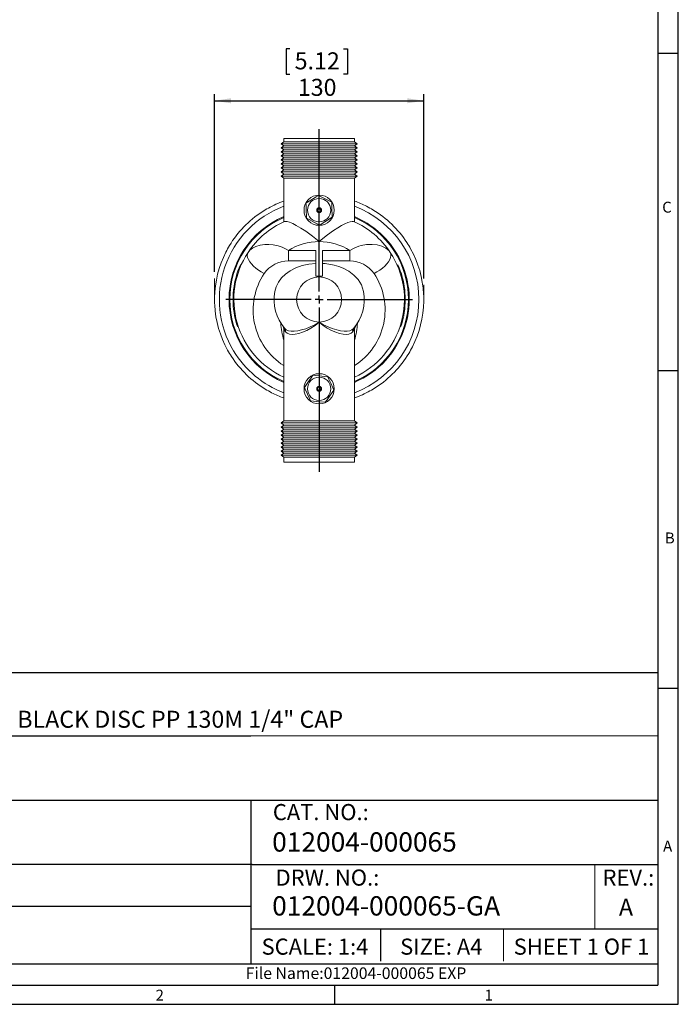
# Model space of a CAD drawing. Units: millimetres. Extents: x 3 to 1047, y 1 to 1481.
# Drawn here: x 536 to 1047, y 2 to 767 of the extents above; entities that cross this region are included whole.
import ezdxf

# ---------------------------------------------------------------- set-up
doc = ezdxf.new("R2010")
doc.units = ezdxf.units.MM
doc.header["$LTSCALE"] = 5
doc.linetypes.add('SLD-Solid', pattern=[0])
doc.layers.add('LAYER_1', color=7, linetype='SLD-Solid')
doc.layers.add('SLD-0', color=7, linetype='SLD-Solid')
doc.styles.add('SLDTEXTSTYLE1', font='GOTHIC.TTF', dxfattribs={"width": 0.913})
doc.styles.add('SLDTEXTSTYLE2', font='ARIAL.TTF', dxfattribs={"width": 0.948})
doc.dimstyles.new('SLDDIMSTYLE0', dxfattribs={"dimtxt": 12.841593, "dimasz": 12.841593, "dimexe": 0, "dimexo": 0.0625, "dimgap": 3.210398, "dimtad": 1, "dimdec": 1, "dimlfac": 0.8, "dimrnd": 1e-09, "dimzin": 12, "dimdsep": 46, "dimtxsty": 'SLDTEXTSTYLE2', "dimsah": 1, "dimcen": 0.09, "dimadec": 0, "dimazin": 3, "dimtfac": 1, "dimtdec": 1, "dimtofl": 0, "dimtmove": 0, "dimatfit": 3, "dimfxl": 0, "dimfrac": 2, "dimtolj": 1, "dimtzin": 12, "dimarcsym": 0})

# ---------------------------------------------------------------- blocks, each defined once
blk = doc.blocks.new('_D_3')
at = {"layer": 'SLD-0', "color": 7}
for p, q in [((745.56, 744.4), (742.62, 744.4)), ((742.62, 744.4), (742.62, 724.68)), ((787.21, 744.4), (790.15, 744.4)), ((790.15, 744.4), (790.15, 724.68)), ((742.62, 724.68), (745.56, 724.68)), ((790.15, 724.68), (787.21, 724.68)), ((686.99, 571.1), (686.99, 709.1)), ((686.99, 704.1), (849.49, 704.1)), ((849.49, 566.05), (849.49, 709.1))]:
    blk.add_line(p, q, dxfattribs=at)
for points in [[(686.99, 704.1), (699.84, 702.12), (699.84, 706.07)], [(849.49, 704.1), (836.65, 706.07), (836.65, 702.12)]]:
    blk.add_solid(points, dxfattribs=at)
at = {"layer": 'SLD-0', "color": 7, "char_height": 13.229, "attachment_point": 1, "style": 'SLDTEXTSTYLE2'}
for s, insert in [('5.12', (749.24, 741.73)), ('130', (751.69, 721.15))]:
    blk.add_mtext(s, dxfattribs=dict(at, insert=insert))
blk = doc.blocks.new('SW_CENTERMARKSYMBOL_1')
at = {"layer": 'SLD-0', "color": 0}
for p, q in [((0, 6.25), (0, 132.22)), ((-6.25, 0), (-72.5, 0)), ((0, 0), (-3.13, 0)), ((0, 0), (0, 3.13)), ((0, 0), (0, -3.13)), ((0, 0), (3.13, 0)), ((6.25, 0), (72.5, 0)), ((0, -6.25), (0, -133.9))]:
    blk.add_line(p, q, dxfattribs=at)

msp = doc.modelspace()

# ---------------------------------------------------------------- linework, layer by layer
at = {"color": 7, "linetype": 'SLD-Solid', "lineweight": 15}
for p, q in [((740.74, 674.7), (740.74, 672.2)), ((740.74, 674.7), (795.74, 674.7)), ((795.74, 672.2), (795.74, 674.7)), ((740.74, 672.2), (738.68, 670.64)), ((738.68, 670.64), (740.74, 669.08)), ((797.81, 670.64), (738.68, 670.64)), ((740.74, 669.08), (738.68, 667.51)), ((738.68, 667.51), (740.74, 665.95)), ((797.81, 667.51), (738.68, 667.51)), ((740.74, 665.95), (738.68, 664.39)), ((795.74, 672.2), (740.74, 672.2)), ((795.74, 669.08), (740.74, 669.08)), ((795.74, 665.95), (740.74, 665.95)), ((797.81, 670.64), (795.74, 672.2)), ((795.74, 669.08), (797.81, 670.64)), ((797.81, 667.51), (795.74, 669.08)), ((795.74, 665.95), (797.81, 667.51)), ((797.81, 664.39), (795.74, 665.95)), ((738.68, 664.39), (740.74, 662.83)), ((797.81, 664.39), (738.68, 664.39)), ((740.74, 662.83), (738.68, 661.26)), ((738.68, 661.26), (740.74, 659.7)), ((797.81, 661.26), (738.68, 661.26)), ((740.74, 659.7), (738.68, 658.14)), ((738.68, 658.14), (740.74, 656.58)), ((797.81, 658.14), (738.68, 658.14)), ((795.74, 662.83), (740.74, 662.83)), ((795.74, 659.7), (740.74, 659.7)), ((795.74, 662.83), (797.81, 664.39)), ((797.81, 661.26), (795.74, 662.83)), ((795.74, 659.7), (797.81, 661.26)), ((797.81, 658.14), (795.74, 659.7)), ((795.74, 656.58), (797.81, 658.14)), ((740.74, 656.58), (738.68, 655.01)), ((738.68, 655.01), (740.74, 653.45)), ((797.81, 655.01), (738.68, 655.01)), ((740.74, 653.45), (738.68, 651.89)), ((738.68, 651.89), (740.74, 650.33)), ((797.81, 651.89), (738.68, 651.89)), ((740.74, 650.33), (738.68, 648.76)), ((795.74, 656.58), (740.74, 656.58)), ((795.74, 653.45), (740.74, 653.45)), ((795.74, 650.33), (740.74, 650.33)), ((797.81, 655.01), (795.74, 656.58)), ((795.74, 653.45), (797.81, 655.01)), ((797.81, 651.89), (795.74, 653.45)), ((795.74, 650.33), (797.81, 651.89)), ((797.81, 648.76), (795.74, 650.33)), ((738.68, 648.76), (740.74, 647.2)), ((797.81, 648.76), (738.68, 648.76)), ((740.74, 647.2), (738.68, 645.64)), ((738.68, 645.64), (740.74, 644.08)), ((797.81, 645.64), (738.68, 645.64)), ((795.74, 647.2), (740.74, 647.2)), ((740.74, 644.08), (740.74, 610.01)), ((795.74, 644.08), (740.74, 644.08)), ((795.74, 647.2), (797.81, 648.76)), ((797.81, 645.64), (795.74, 647.2)), ((795.74, 644.08), (797.81, 645.64)), ((795.74, 610.01), (795.74, 644.08)), ((744.34, 587.82), (744.34, 579.76)), ((744.34, 587.82), (765.74, 587.82)), ((765.74, 587.82), (765.74, 567.72)), ((770.74, 587.82), (792.15, 587.82)), ((770.74, 587.82), (770.74, 567.72)), ((792.15, 579.76), (792.15, 587.82)), ((707.62, 576.43), (707.05, 576.68)), ((765.74, 579.76), (744.34, 579.76)), ((792.15, 579.76), (770.74, 579.76)), ((828.86, 576.43), (829.44, 576.68)), ((770.74, 567.72), (765.74, 567.72)), ((703.18, 537.23), (702.56, 537.11)), ((833.31, 537.23), (833.92, 537.11)), ((705.35, 528.88), (704.76, 528.68)), ((796.36, 528.84), (796.3, 528.75)), ((831.14, 528.88), (831.73, 528.68)), ((740.74, 526.79), (740.74, 455.33)), ((795.74, 455.33), (795.74, 526.73)), ((740.74, 455.33), (738.68, 453.76)), ((738.68, 453.76), (740.74, 452.2)), ((797.81, 453.76), (738.68, 453.76)), ((740.74, 452.2), (738.68, 450.64)), ((795.74, 455.33), (740.74, 455.33)), ((795.74, 452.2), (740.74, 452.2)), ((797.81, 453.76), (795.74, 455.33)), ((795.74, 452.2), (797.81, 453.76)), ((797.81, 450.64), (795.74, 452.2)), ((738.68, 450.64), (740.74, 449.08)), ((797.81, 450.64), (738.68, 450.64)), ((740.74, 449.08), (738.68, 447.51)), ((738.68, 447.51), (740.74, 445.95)), ((797.81, 447.51), (738.68, 447.51)), ((740.74, 445.95), (738.68, 444.39)), ((738.68, 444.39), (740.74, 442.83)), ((797.81, 444.39), (738.68, 444.39)), ((795.74, 449.08), (740.74, 449.08)), ((795.74, 445.95), (740.74, 445.95)), ((795.74, 449.08), (797.81, 450.64)), ((797.81, 447.51), (795.74, 449.08)), ((795.74, 445.95), (797.81, 447.51)), ((797.81, 444.39), (795.74, 445.95)), ((795.74, 442.83), (797.81, 444.39)), ((740.74, 442.83), (738.68, 441.26)), ((738.68, 441.26), (740.74, 439.7)), ((797.81, 441.26), (738.68, 441.26)), ((740.74, 439.7), (738.68, 438.14)), ((738.68, 438.14), (740.74, 436.58)), ((797.81, 438.14), (738.68, 438.14)), ((740.74, 436.58), (738.68, 435.01)), ((795.74, 442.83), (740.74, 442.83)), ((795.74, 439.7), (740.74, 439.7)), ((795.74, 436.58), (740.74, 436.58)), ((797.81, 441.26), (795.74, 442.83)), ((795.74, 439.7), (797.81, 441.26)), ((797.81, 438.14), (795.74, 439.7)), ((795.74, 436.58), (797.81, 438.14)), ((797.81, 435.01), (795.74, 436.58)), ((738.68, 435.01), (740.74, 433.45)), ((797.81, 435.01), (738.68, 435.01)), ((740.74, 433.45), (738.68, 431.89)), ((738.68, 431.89), (740.74, 430.33)), ((797.81, 431.89), (738.68, 431.89)), ((740.74, 430.33), (738.68, 428.76)), ((738.68, 428.76), (740.74, 427.2)), ((797.81, 428.76), (738.68, 428.76)), ((795.74, 433.45), (740.74, 433.45)), ((795.74, 430.33), (740.74, 430.33)), ((795.74, 433.45), (797.81, 435.01)), ((797.81, 431.89), (795.74, 433.45)), ((795.74, 430.33), (797.81, 431.89)), ((797.81, 428.76), (795.74, 430.33)), ((795.74, 427.2), (797.81, 428.76)), ((740.74, 427.2), (740.74, 423.45)), ((740.74, 427.2), (795.74, 427.2)), ((795.74, 423.45), (740.74, 423.45)), ((795.74, 423.45), (795.74, 427.2))]:
    msp.add_line(p, q, dxfattribs=at)
at = {"color": 7, "linetype": 'SLD-Solid', "lineweight": 15, "flags": 128}
for points in [[(758.03, 624.46), (761.86, 626.87), (765.83, 629.38), (767.8, 630.61)], [(767.8, 630.61), (771.8, 628.5), (775.96, 626.31), (778.01, 625.23)], [(758.47, 612.92), (758.41, 614.51), (758.25, 618.69), (758.09, 622.99), (758.03, 624.46)], [(778.01, 625.23), (778.07, 623.76), (778.23, 619.58), (778.4, 615.27), (778.46, 613.69)], [(768.69, 607.54), (764.69, 609.65), (760.53, 611.84), (758.47, 612.92)], [(778.46, 613.69), (774.63, 611.28), (770.65, 608.78), (768.69, 607.54)], [(768.24, 594.7), (768.22, 594.72), (763.14, 598.92), (757.8, 602.81), (754.1, 605.22), (750.49, 607.32), (747.78, 608.7), (745.34, 609.74), (743.38, 610.33), (741.89, 610.42), (741.46, 610.3)], [(795.02, 610.3), (793.82, 610.43), (792.36, 610.14), (790.49, 609.49), (788.27, 608.5), (785.73, 607.18), (782.69, 605.41), (779.44, 603.32), (774.67, 599.93), (769.82, 596.06), (768.27, 594.72), (768.24, 594.7)], [(713.03, 586.31), (714.47, 588.03), (716.39, 589.54), (719.03, 590.93), (722.34, 591.97), (726.14, 592.52), (729.05, 592.56), (732.6, 592.22), (736.33, 591.4), (739.45, 590.34), (742.57, 588.87), (744.34, 587.82)], [(792.15, 587.82), (795.44, 589.64), (798.99, 591.05), (800.84, 591.59), (805.16, 592.39), (809.44, 592.56), (813.34, 592.14), (816.85, 591.16), (819.93, 589.65), (822.61, 587.41), (823.46, 586.31)], [(713.03, 586.31), (712.55, 585.2), (712.45, 583.88), (712.72, 582.39), (713.37, 580.77), (714.36, 579.07), (715.68, 577.35), (717.29, 575.64), (719.13, 574), (721.16, 572.48), (723.31, 571.12), (725.53, 569.96)], [(810.96, 569.96), (813.18, 571.12), (815.33, 572.48), (817.36, 574), (819.2, 575.64), (820.8, 577.35), (822.12, 579.07), (823.12, 580.77), (823.77, 582.39), (824.04, 583.88), (823.94, 585.2), (823.46, 586.31)], [(733.81, 556), (734.83, 559.6), (736.56, 563.11), (738.98, 566.41), (742.07, 569.42), (745.8, 572.07), (750.07, 574.27), (755.03, 576.04), (760.36, 577.21), (765.74, 577.71)], [(770.74, 577.67), (772.98, 577.6), (779.96, 576.43), (783.44, 575.41), (786.79, 574.11), (791.24, 571.73), (795.27, 568.67), (798.52, 565.17), (801.02, 561.08), (802.67, 556)], [(740.43, 528.42), (740.2, 528.72), (740.15, 528.79), (740.16, 528.79)], [(740.67, 528.15), (740.22, 528.73), (740.22, 528.74)], [(741.5, 527.12), (742.76, 526.05), (744.46, 525.35), (746.5, 525.02), (748.92, 525.03), (751.64, 525.36), (754.62, 526.02), (757.92, 527.04), (761.34, 528.4), (764.82, 530.11), (768.21, 532.18), (768.24, 532.2)], [(768.24, 532.2), (768.22, 532.17), (765.16, 529.62), (761.89, 527.4), (758.61, 525.62), (755.34, 524.2), (752.39, 523.25), (749.63, 522.69), (747.21, 522.54), (745.14, 522.81), (743.45, 523.53), (742.19, 524.7)], [(768.24, 532.2), (768.28, 532.18), (771.61, 530.14), (775.14, 528.4), (778.49, 527.07), (781.86, 526.02), (784.78, 525.37), (787.56, 525.03), (789.93, 525.01), (792.03, 525.35), (793.68, 526.03), (794.99, 527.12)], [(794.3, 524.7), (793.06, 523.54), (791.35, 522.81), (789.31, 522.54), (786.85, 522.69), (784.14, 523.24), (781.15, 524.2), (777.92, 525.59), (774.6, 527.4), (771.36, 529.59), (768.27, 532.17), (768.24, 532.2)], [(796.15, 528.57), (796.44, 528.97), (796.41, 528.92), (796.29, 528.76)], [(742.19, 524.7), (741.41, 525.79), (740.9, 526.54), (740.74, 526.79), (740.74, 526.79)], [(795.7, 526.73), (795.72, 526.75), (795.42, 526.29), (794.3, 524.7)], [(756.75, 481.42), (759.37, 485.1), (762.1, 488.93), (763.44, 490.83)], [(763.44, 490.83), (767.95, 490.4), (772.63, 489.95), (774.94, 489.73)], [(774.94, 489.73), (775.55, 488.39), (777.29, 484.59), (779.08, 480.67), (779.74, 479.23)], [(761.55, 470.92), (760.89, 472.36), (759.15, 476.17), (757.36, 480.08), (756.75, 481.42)], [(779.74, 479.23), (777.12, 475.55), (774.39, 471.72), (773.04, 469.82)], [(773.04, 469.82), (768.54, 470.25), (763.86, 470.7), (761.55, 470.92)]]:
    msp.add_lwpolyline(points, dxfattribs=at)
at = {"color": 7, "linetype": 'SLD-Solid', "lineweight": 15}
for centre, radius in [((768.24, 619.08), 11.75), ((768.24, 619.08), 9.05), ((768.24, 619.08), 1.87), ((768.24, 619.08), 1.25), ((768.24, 549.7), 17.5), ((768.24, 480.33), 11.75), ((768.24, 480.33), 9.05), ((768.24, 480.33), 1.87), ((768.24, 480.33), 1.25)]:
    msp.add_circle(centre, radius, dxfattribs=at)
for centre, radius, start, end in [((768.24, 549.7), 77.5, 110.78356, 211.01228), ((768.24, 549.7), 81.25, 119.01228, 123.01228), ((768.24, 549.7), 81.25, 109.78317, 119.01228), ((768.24, 549.7), 81.25, 63.01228, 70.21683), ((768.24, 549.7), 77.5, 290.78356, 69.21644), ((768.24, 549.7), 81.25, 59.01228, 63.01228), ((768.24, 549.7), 70, 113.1324, 246.8676), ((768.24, 549.7), 81.25, 123.01228, 149.01228), ((768.24, 549.7), 69.38, 113.35309, 246.64691), ((768.24, 549.7), 70, 31.01228, 66.8676), ((768.24, 549.7), 69.38, 0, 66.64691), ((768.24, 549.7), 81.25, 33.01228, 59.01228), ((768.24, 549.7), 66.25, 113.843, 146.45454), ((768.24, 549.7), 66.25, 33.54546, 66.157), ((768.24, 549.7), 81.25, 149.01228, 153.01228), ((768.24, 549.7), 45, 90, 122.09017), ((768.24, 549.7), 45, 57.90983, 90), ((768.24, 549.7), 81.25, 29.01228, 33.01228), ((768.24, 549.7), 81.25, 3.01228, 29.01228), ((768.24, 549.7), 81.25, 153.01228, 179.01228), ((768.24, 549.7), 66.25, 146.45454, 245.47474), ((768.24, 549.7), 66.25, 294.52526, 33.54546), ((768.24, 549.7), 70, 293.1324, 31.01228), ((768.24, 549.7), 66.88, 156.2094, 190.85092), ((744.82, 555.89), 23.88, 91.16772, 143.89555), ((791.59, 555.75), 24.02, 36.27128, 88.66545), ((768.24, 549.7), 66.88, 349.14908, 23.7906), ((768.24, 541.64), 51.25, 146.45454, 237.54851), ((768.24, 541.64), 51.25, 302.45149, 33.54546), ((768.24, 549.7), 81.25, 179.01228, 183.01228), ((768.24, 549.7), 35, 169.63187, 220.17777), ((768.24, 549.7), 35, 319.82223, 10.36813), ((768.24, 549.7), 81.25, 359.01228, 3.01228), ((768.24, 549.7), 81.25, 183.01228, 209.01228), ((768.24, 549.7), 69.38, 293.35309, 0), ((768.24, 549.7), 81.25, 333.01228, 359.01228), ((768.24, 549.7), 66.88, 190.85092, 198.3156), ((768.24, 549.7), 66.88, 341.6844, 349.14908), ((737.29, 526.89), 3.44, 358.07718, 32.24935), ((799.33, 526.85), 3.57, 146.35252, 181.96646), ((739.08, 525.12), 3.13, 352.2146, 39.51837), ((797.4, 525.12), 3.13, 140.48148, 187.78553), ((768.24, 549.7), 81.25, 329.01228, 333.01228), ((768.24, 549.7), 81.25, 209.01228, 213.01228), ((768.24, 549.7), 81.25, 213.01228, 239.01228), ((768.24, 549.7), 77.5, 211.01228, 249.21644), ((768.24, 549.7), 81.25, 303.01228, 329.01228), ((768.24, 549.7), 81.25, 239.01228, 243.01228), ((768.24, 549.7), 81.25, 243.01228, 250.21683), ((768.24, 549.7), 81.25, 289.78317, 299.01228), ((768.24, 549.7), 81.25, 299.01228, 303.01228)]:
    msp.add_arc(centre, radius, start, end, dxfattribs=at)
for start_param, end_param in [(1.692129, 1.981934), (4.301251, 4.591056)]:
    msp.add_ellipse((768.24, 537.01), major_axis=(0, 47.06), ratio=0.6375, start_param=start_param, end_param=end_param, dxfattribs=at)
at = {"layer": 'LAYER_1', "color": 7}
for p, q in [((1047.22, 2.14), (1047.22, 1481.16)), ((1031.22, 1466.16), (1031.22, 33.64)), ((1031.22, 741.16), (1047.22, 741.16)), ((715.24, 160.81), (715.24, 33.64)), ((716.15, 110.76), (325.24, 110.76)), ((326.08, 78.37), (715.01, 78.37)), ((18.27, 33.64), (1031.22, 33.64)), ((1031.22, 33.64), (1031.22, 17.14)), ((18.27, 17.14), (1031.22, 17.14)), ((780.22, 17.14), (780.22, 2.14)), ((3.27, 2.14), (1047.22, 2.14))]:
    msp.add_line(p, q, dxfattribs=at)
at = {"layer": 'LAYER_1'}
for p, q in [((1031.22, 494.49), (1047.22, 494.49)), ((1031.22, 259.71), (18.27, 259.71)), ((1031.22, 247.83), (1047.22, 247.83)), ((324.41, 210.76), (715.24, 210.76)), ((325.24, 160.81), (1031.22, 160.81)), ((716.15, 110.76), (1031.22, 110.76)), ((715.24, 60.76), (1031.22, 60.76)), ((816.09, 35.76), (816.09, 60.76))]:
    msp.add_line(p, q, dxfattribs=at)
at = {"layer": 'LAYER_1', "lineweight": 0}
for p, q in [((715.24, 210.76), (1031.22, 210.76)), ((982.36, 110.76), (982.36, 60.76)), ((911.52, 60.76), (911.52, 35.76))]:
    msp.add_line(p, q, dxfattribs=at)
at = {"layer": 'SLD-0', "color": 7, "lineweight": 0}
for p, q in [((686.99, 549.7), (686.99, 566.1)), ((849.49, 549.7), (849.49, 561.05))]:
    msp.add_line(p, q, dxfattribs=at)

# ---------------------------------------------------------------- block references
at = {"layer": 'SLD-0', "color": 7}
msp.add_blockref('SW_CENTERMARKSYMBOL_1', (768.24, 549.7), dxfattribs=at)

# ---------------------------------------------------------------- texts
at = {"layer": 'LAYER_1'}
for s, insert, char_height, attachment_point, style in [('C', (1034.73, 625.68), 8.5, 1, 'SLDTEXTSTYLE1'), ('B', (1036.79, 368.69), 8.5, 1, 'SLDTEXTSTYLE1'), ('1 1/2" SUPER BSPT RPA BLACK DISC PP 130M 1/4" CAP', (331.88, 230.21), 13.2292, 1, 'SLDTEXTSTYLE2'), (' CAT. NO.:', (806.77, 157.73), 12.5, 3, 'SLDTEXTSTYLE2'), ('012004-000065', (731.76, 135.79), 15, 1, 'SLDTEXTSTYLE2'), ('A', (1035.42, 129.32), 8.5, 1, 'SLDTEXTSTYLE1'), (' DRW. NO.:', (814.97, 106.84), 12.5, 3, 'SLDTEXTSTYLE2'), ('REV.:', (1028.52, 106.84), 12.5, 3, 'SLDTEXTSTYLE2'), ('012004-000065-GA', (731.76, 86.12), 15, 1, 'SLDTEXTSTYLE2'), ('SCALE: 1:4', (765.01, 53.19), 12.5, 2, 'SLDTEXTSTYLE2'), ('SIZE: A4', (863.11, 53.19), 12.5, 2, 'SLDTEXTSTYLE2'), ('SHEET 1 OF 1', (972.03, 53.19), 12.5, 2, 'SLDTEXTSTYLE2'), ('File Name:012004-000065 EXP', (711.17, 30.83), 9, 1, 'SLDTEXTSTYLE2'), ('2', (641.23, 13.5), 8.5, 1, 'SLDTEXTSTYLE1'), ('1', (896.83, 13.5), 8.5, 1, 'SLDTEXTSTYLE1')]:
    msp.add_mtext(s, dxfattribs=dict(at, insert=insert, char_height=char_height, attachment_point=attachment_point, style=style))
at = {"layer": 'LAYER_1', "color": 7, "insert": (1001.08, 84.24), "char_height": 13.23, "attachment_point": 1, "style": 'SLDTEXTSTYLE2'}
msp.add_mtext('A', dxfattribs=at)

# ---------------------------------------------------------------- dimensions: what is measured, and where the dimension line sits
at = {"layer": 'SLD-0', "color": 7}
dim = msp.add_linear_dim(base=(849.49, 704.1), p1=(686.99, 566.1), p2=(849.49, 561.05), dimstyle='SLDDIMSTYLE0', dxfattribs=at)
dim.commit()
dim.dimension.update_dxf_attribs({"geometry": '_D_3', "text_midpoint": (766.39, 704.1), "dimtype": 160})

doc.saveas('drawing.dxf')
